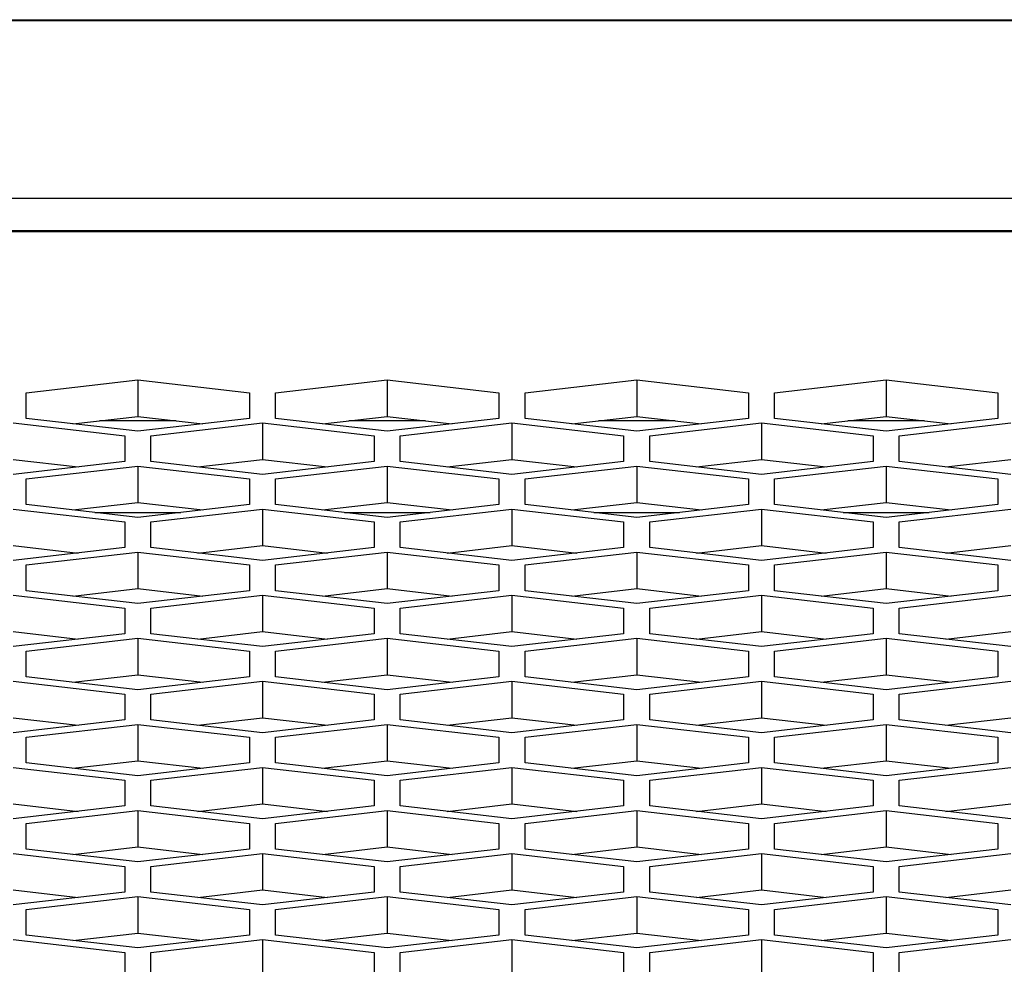
# Model space of a CAD drawing. Units: millimetres. Extents: x -2707 to 3426, y -586 to 1219.
# Drawn here: x -1290 to -1263, y 372 to 397 of the extents above; entities that cross this region are included whole.
import ezdxf

# ---------------------------------------------------------------- set-up
doc = ezdxf.new("R2010")
doc.units = ezdxf.units.MM
doc.header["$LTSCALE"] = 65.395
doc.layers.get('0').update_dxf_attribs({"linetype": 'CONTINUOUS'})

msp = doc.modelspace()

# ---------------------------------------------------------------- linework, layer by layer
at = {"color": 7, "linetype": 'Continuous'}
for p, q in [((-1862.434, 396.888), (223.566, 396.888)), ((-1810.434, 396.91), (223.566, 396.91)), ((223.566, 392.103), (-1862.434, 392.103)), ((-1851.434, 391.25), (71.566, 391.25)), ((-1851.434, 391.22), (71.566, 391.22)), ((-1289.754, 386.887), (-1286.754, 387.233)), ((-1286.754, 387.233), (-1286.754, 386.253)), ((-1286.754, 387.233), (-1283.754, 386.887)), ((-1283.054, 386.887), (-1280.054, 387.233)), ((-1280.054, 387.233), (-1280.054, 386.253)), ((-1280.054, 387.233), (-1277.054, 386.887)), ((-1276.354, 386.887), (-1273.354, 387.233)), ((-1273.354, 387.233), (-1273.354, 386.253)), ((-1273.354, 387.233), (-1270.354, 386.887)), ((-1269.654, 386.887), (-1266.654, 387.233)), ((-1266.654, 387.233), (-1266.654, 386.253)), ((-1266.654, 387.233), (-1263.654, 386.887)), ((-1289.754, 386.197), (-1289.754, 386.887)), ((-1283.754, 386.887), (-1283.754, 386.197)), ((-1283.054, 386.197), (-1283.054, 386.887)), ((-1277.054, 386.887), (-1277.054, 386.197)), ((-1276.354, 386.197), (-1276.354, 386.887)), ((-1270.354, 386.887), (-1270.354, 386.197)), ((-1269.654, 386.197), (-1269.654, 386.887)), ((-1263.654, 386.887), (-1263.654, 386.197)), ((-1286.754, 385.851), (-1289.754, 386.197)), ((-1288.497, 386.052), (-1286.754, 386.253)), ((-1286.754, 386.253), (-1285.01, 386.052)), ((-1283.754, 386.197), (-1286.754, 385.851)), ((-1280.054, 385.851), (-1283.054, 386.197)), ((-1281.797, 386.052), (-1280.054, 386.253)), ((-1280.054, 386.253), (-1278.31, 386.052)), ((-1277.054, 386.197), (-1280.054, 385.851)), ((-1273.354, 385.851), (-1276.354, 386.197)), ((-1275.097, 386.052), (-1273.354, 386.253)), ((-1273.354, 386.253), (-1271.61, 386.052)), ((-1270.354, 386.197), (-1273.354, 385.851)), ((-1266.654, 385.851), (-1269.654, 386.197)), ((-1268.397, 386.052), (-1266.654, 386.253)), ((-1266.654, 386.253), (-1264.91, 386.052)), ((-1263.654, 386.197), (-1266.654, 385.851)), ((-1290.104, 386.076), (-1287.104, 385.73)), ((-1285.723, 386.134), (-1287.784, 386.134)), ((-1286.404, 385.73), (-1283.404, 386.076)), ((-1283.404, 386.076), (-1283.404, 385.096)), ((-1283.404, 386.076), (-1280.404, 385.73)), ((-1279.023, 386.134), (-1281.084, 386.134)), ((-1279.704, 385.73), (-1276.704, 386.076)), ((-1276.704, 386.076), (-1276.704, 385.096)), ((-1276.704, 386.076), (-1273.704, 385.73)), ((-1272.323, 386.134), (-1274.384, 386.134)), ((-1273.004, 385.73), (-1270.004, 386.076)), ((-1270.004, 386.076), (-1270.004, 385.096)), ((-1270.004, 386.076), (-1267.004, 385.73)), ((-1265.623, 386.134), (-1267.684, 386.134)), ((-1266.304, 385.73), (-1263.304, 386.076)), ((-1287.104, 385.73), (-1287.104, 385.04)), ((-1286.404, 385.04), (-1286.404, 385.73)), ((-1280.404, 385.73), (-1280.404, 385.04)), ((-1279.704, 385.04), (-1279.704, 385.73)), ((-1273.704, 385.73), (-1273.704, 385.04)), ((-1273.004, 385.04), (-1273.004, 385.73)), ((-1267.004, 385.73), (-1267.004, 385.04)), ((-1266.304, 385.04), (-1266.304, 385.73)), ((-1290.104, 385.096), (-1288.36, 384.895)), ((-1287.104, 385.04), (-1290.104, 384.695)), ((-1289.754, 384.574), (-1286.754, 384.919)), ((-1286.754, 384.919), (-1286.754, 383.939)), ((-1286.754, 384.919), (-1283.754, 384.574)), ((-1283.404, 384.695), (-1286.404, 385.04)), ((-1285.147, 384.895), (-1283.404, 385.096)), ((-1283.404, 385.096), (-1281.66, 384.895)), ((-1280.404, 385.04), (-1283.404, 384.695)), ((-1283.054, 384.574), (-1280.054, 384.919)), ((-1280.054, 384.919), (-1280.054, 383.939)), ((-1280.054, 384.919), (-1277.054, 384.574)), ((-1276.704, 384.695), (-1279.704, 385.04)), ((-1278.447, 384.895), (-1276.704, 385.096)), ((-1276.704, 385.096), (-1274.96, 384.895)), ((-1273.704, 385.04), (-1276.704, 384.695)), ((-1276.354, 384.574), (-1273.354, 384.919)), ((-1273.354, 384.919), (-1273.354, 383.939)), ((-1273.354, 384.919), (-1270.354, 384.574)), ((-1270.004, 384.695), (-1273.004, 385.04)), ((-1271.747, 384.895), (-1270.004, 385.096)), ((-1270.004, 385.096), (-1268.26, 384.895)), ((-1267.004, 385.04), (-1270.004, 384.695)), ((-1269.654, 384.574), (-1266.654, 384.919)), ((-1266.654, 384.919), (-1266.654, 383.939)), ((-1266.654, 384.919), (-1263.654, 384.574)), ((-1263.304, 384.695), (-1266.304, 385.04)), ((-1265.047, 384.895), (-1263.304, 385.096)), ((-1289.754, 383.883), (-1289.754, 384.574)), ((-1283.754, 384.574), (-1283.754, 383.883)), ((-1283.054, 383.883), (-1283.054, 384.574)), ((-1277.054, 384.574), (-1277.054, 383.883)), ((-1276.354, 383.883), (-1276.354, 384.574)), ((-1270.354, 384.574), (-1270.354, 383.883)), ((-1269.654, 383.883), (-1269.654, 384.574)), ((-1263.654, 384.574), (-1263.654, 383.883)), ((-1286.754, 383.538), (-1289.754, 383.883)), ((-1288.497, 383.738), (-1286.754, 383.939)), ((-1286.754, 383.939), (-1285.01, 383.738)), ((-1283.754, 383.883), (-1286.754, 383.538)), ((-1280.054, 383.538), (-1283.054, 383.883)), ((-1281.797, 383.738), (-1280.054, 383.939)), ((-1280.054, 383.939), (-1278.31, 383.738)), ((-1277.054, 383.883), (-1280.054, 383.538)), ((-1273.354, 383.538), (-1276.354, 383.883)), ((-1275.097, 383.738), (-1273.354, 383.939)), ((-1273.354, 383.939), (-1271.61, 383.738)), ((-1270.354, 383.883), (-1273.354, 383.538)), ((-1266.654, 383.538), (-1269.654, 383.883)), ((-1268.397, 383.738), (-1266.654, 383.939)), ((-1266.654, 383.939), (-1264.91, 383.738)), ((-1263.654, 383.883), (-1266.654, 383.538)), ((-1290.104, 383.762), (-1287.104, 383.417)), ((-1287.907, 383.67), (-1285.6, 383.67)), ((-1286.404, 383.417), (-1283.404, 383.762)), ((-1283.404, 383.762), (-1283.404, 382.782)), ((-1283.404, 383.762), (-1280.404, 383.417)), ((-1281.207, 383.67), (-1278.9, 383.67)), ((-1279.704, 383.417), (-1276.704, 383.762)), ((-1276.704, 383.762), (-1276.704, 382.782)), ((-1276.704, 383.762), (-1273.704, 383.417)), ((-1274.507, 383.67), (-1272.2, 383.67)), ((-1273.004, 383.417), (-1270.004, 383.762)), ((-1270.004, 383.762), (-1270.004, 382.782)), ((-1270.004, 383.762), (-1267.004, 383.417)), ((-1267.807, 383.67), (-1265.5, 383.67)), ((-1266.304, 383.417), (-1263.304, 383.762)), ((-1287.104, 383.417), (-1287.104, 382.726)), ((-1286.404, 382.726), (-1286.404, 383.417)), ((-1280.404, 383.417), (-1280.404, 382.726)), ((-1279.704, 382.726), (-1279.704, 383.417)), ((-1273.704, 383.417), (-1273.704, 382.726)), ((-1273.004, 382.726), (-1273.004, 383.417)), ((-1267.004, 383.417), (-1267.004, 382.726)), ((-1266.304, 382.726), (-1266.304, 383.417)), ((-1290.104, 382.782), (-1288.36, 382.582)), ((-1285.147, 382.582), (-1283.404, 382.782)), ((-1283.404, 382.782), (-1281.66, 382.582)), ((-1278.447, 382.582), (-1276.704, 382.782)), ((-1276.704, 382.782), (-1274.96, 382.582)), ((-1271.747, 382.582), (-1270.004, 382.782)), ((-1270.004, 382.782), (-1268.26, 382.582)), ((-1265.047, 382.582), (-1263.304, 382.782)), ((-1287.104, 382.726), (-1290.104, 382.381)), ((-1289.754, 382.26), (-1286.754, 382.605)), ((-1286.754, 382.605), (-1286.754, 381.625)), ((-1286.754, 382.605), (-1283.754, 382.26)), ((-1283.404, 382.381), (-1286.404, 382.726)), ((-1280.404, 382.726), (-1283.404, 382.381)), ((-1283.054, 382.26), (-1280.054, 382.605)), ((-1280.054, 382.605), (-1280.054, 381.625)), ((-1280.054, 382.605), (-1277.054, 382.26)), ((-1276.704, 382.381), (-1279.704, 382.726)), ((-1273.704, 382.726), (-1276.704, 382.381)), ((-1276.354, 382.26), (-1273.354, 382.605)), ((-1273.354, 382.605), (-1273.354, 381.625)), ((-1273.354, 382.605), (-1270.354, 382.26)), ((-1270.004, 382.381), (-1273.004, 382.726)), ((-1267.004, 382.726), (-1270.004, 382.381)), ((-1269.654, 382.26), (-1266.654, 382.605)), ((-1266.654, 382.605), (-1266.654, 381.625)), ((-1266.654, 382.605), (-1263.654, 382.26)), ((-1263.304, 382.381), (-1266.304, 382.726)), ((-1289.754, 381.569), (-1289.754, 382.26)), ((-1283.754, 382.26), (-1283.754, 381.569)), ((-1283.054, 381.569), (-1283.054, 382.26)), ((-1277.054, 382.26), (-1277.054, 381.569)), ((-1276.354, 381.569), (-1276.354, 382.26)), ((-1270.354, 382.26), (-1270.354, 381.569)), ((-1269.654, 381.569), (-1269.654, 382.26)), ((-1263.654, 382.26), (-1263.654, 381.569)), ((-1290.104, 381.449), (-1287.104, 381.103)), ((-1286.754, 381.224), (-1289.754, 381.569)), ((-1288.497, 381.425), (-1286.754, 381.625)), ((-1286.754, 381.625), (-1285.01, 381.425)), ((-1283.754, 381.569), (-1286.754, 381.224)), ((-1286.404, 381.103), (-1283.404, 381.449)), ((-1283.404, 381.449), (-1283.404, 380.469)), ((-1283.404, 381.449), (-1280.404, 381.103)), ((-1280.054, 381.224), (-1283.054, 381.569)), ((-1281.797, 381.425), (-1280.054, 381.625)), ((-1280.054, 381.625), (-1278.31, 381.425)), ((-1277.054, 381.569), (-1280.054, 381.224)), ((-1279.704, 381.103), (-1276.704, 381.449)), ((-1276.704, 381.449), (-1276.704, 380.469)), ((-1276.704, 381.449), (-1273.704, 381.103)), ((-1273.354, 381.224), (-1276.354, 381.569)), ((-1275.097, 381.425), (-1273.354, 381.625)), ((-1273.354, 381.625), (-1271.61, 381.425)), ((-1270.354, 381.569), (-1273.354, 381.224)), ((-1273.004, 381.103), (-1270.004, 381.449)), ((-1270.004, 381.449), (-1270.004, 380.469)), ((-1270.004, 381.449), (-1267.004, 381.103)), ((-1266.654, 381.224), (-1269.654, 381.569)), ((-1268.397, 381.425), (-1266.654, 381.625)), ((-1266.654, 381.625), (-1264.91, 381.425)), ((-1263.654, 381.569), (-1266.654, 381.224)), ((-1266.304, 381.103), (-1263.304, 381.449)), ((-1287.104, 381.103), (-1287.104, 380.413)), ((-1286.404, 380.413), (-1286.404, 381.103)), ((-1280.404, 381.103), (-1280.404, 380.413)), ((-1279.704, 380.413), (-1279.704, 381.103)), ((-1273.704, 381.103), (-1273.704, 380.413)), ((-1273.004, 380.413), (-1273.004, 381.103)), ((-1267.004, 381.103), (-1267.004, 380.413)), ((-1266.304, 380.413), (-1266.304, 381.103)), ((-1290.104, 380.469), (-1288.36, 380.268)), ((-1287.104, 380.413), (-1290.104, 380.067)), ((-1283.404, 380.067), (-1286.404, 380.413)), ((-1285.147, 380.268), (-1283.404, 380.469)), ((-1283.404, 380.469), (-1281.66, 380.268)), ((-1280.404, 380.413), (-1283.404, 380.067)), ((-1276.704, 380.067), (-1279.704, 380.413)), ((-1278.447, 380.268), (-1276.704, 380.469)), ((-1276.704, 380.469), (-1274.96, 380.268)), ((-1273.704, 380.413), (-1276.704, 380.067)), ((-1270.004, 380.067), (-1273.004, 380.413)), ((-1271.747, 380.268), (-1270.004, 380.469)), ((-1270.004, 380.469), (-1268.26, 380.268)), ((-1267.004, 380.413), (-1270.004, 380.067)), ((-1263.304, 380.067), (-1266.304, 380.413)), ((-1265.047, 380.268), (-1263.304, 380.469)), ((-1289.754, 379.946), (-1286.754, 380.292)), ((-1286.754, 380.292), (-1286.754, 379.312)), ((-1286.754, 380.292), (-1283.754, 379.946)), ((-1283.054, 379.946), (-1280.054, 380.292)), ((-1280.054, 380.292), (-1280.054, 379.312)), ((-1280.054, 380.292), (-1277.054, 379.946)), ((-1276.354, 379.946), (-1273.354, 380.292)), ((-1273.354, 380.292), (-1273.354, 379.312)), ((-1273.354, 380.292), (-1270.354, 379.946)), ((-1269.654, 379.946), (-1266.654, 380.292)), ((-1266.654, 380.292), (-1266.654, 379.312)), ((-1266.654, 380.292), (-1263.654, 379.946)), ((-1289.754, 379.256), (-1289.754, 379.946)), ((-1283.754, 379.946), (-1283.754, 379.256)), ((-1283.054, 379.256), (-1283.054, 379.946)), ((-1277.054, 379.946), (-1277.054, 379.256)), ((-1276.354, 379.256), (-1276.354, 379.946)), ((-1270.354, 379.946), (-1270.354, 379.256)), ((-1269.654, 379.256), (-1269.654, 379.946)), ((-1263.654, 379.946), (-1263.654, 379.256)), ((-1288.497, 379.111), (-1286.754, 379.312)), ((-1286.754, 379.312), (-1285.01, 379.111)), ((-1281.797, 379.111), (-1280.054, 379.312)), ((-1280.054, 379.312), (-1278.31, 379.111)), ((-1275.097, 379.111), (-1273.354, 379.312)), ((-1273.354, 379.312), (-1271.61, 379.111)), ((-1268.397, 379.111), (-1266.654, 379.312)), ((-1266.654, 379.312), (-1264.91, 379.111)), ((-1290.104, 379.135), (-1287.104, 378.79)), ((-1286.754, 378.91), (-1289.754, 379.256)), ((-1283.754, 379.256), (-1286.754, 378.91)), ((-1286.404, 378.79), (-1283.404, 379.135)), ((-1283.404, 379.135), (-1283.404, 378.155)), ((-1283.404, 379.135), (-1280.404, 378.79)), ((-1280.054, 378.91), (-1283.054, 379.256)), ((-1277.054, 379.256), (-1280.054, 378.91)), ((-1279.704, 378.79), (-1276.704, 379.135)), ((-1276.704, 379.135), (-1276.704, 378.155)), ((-1276.704, 379.135), (-1273.704, 378.79)), ((-1273.354, 378.91), (-1276.354, 379.256)), ((-1270.354, 379.256), (-1273.354, 378.91)), ((-1273.004, 378.79), (-1270.004, 379.135)), ((-1270.004, 379.135), (-1270.004, 378.155)), ((-1270.004, 379.135), (-1267.004, 378.79)), ((-1266.654, 378.91), (-1269.654, 379.256)), ((-1263.654, 379.256), (-1266.654, 378.91)), ((-1266.304, 378.79), (-1263.304, 379.135)), ((-1287.104, 378.79), (-1287.104, 378.099)), ((-1286.404, 378.099), (-1286.404, 378.79)), ((-1280.404, 378.79), (-1280.404, 378.099)), ((-1279.704, 378.099), (-1279.704, 378.79)), ((-1273.704, 378.79), (-1273.704, 378.099)), ((-1273.004, 378.099), (-1273.004, 378.79)), ((-1267.004, 378.79), (-1267.004, 378.099)), ((-1266.304, 378.099), (-1266.304, 378.79)), ((-1290.104, 378.155), (-1288.36, 377.954)), ((-1287.104, 378.099), (-1290.104, 377.754)), ((-1289.754, 377.633), (-1286.754, 377.978)), ((-1286.754, 377.978), (-1286.754, 376.998)), ((-1286.754, 377.978), (-1283.754, 377.633)), ((-1283.404, 377.754), (-1286.404, 378.099)), ((-1285.147, 377.954), (-1283.404, 378.155)), ((-1283.404, 378.155), (-1281.66, 377.954)), ((-1280.404, 378.099), (-1283.404, 377.754)), ((-1283.054, 377.633), (-1280.054, 377.978)), ((-1280.054, 377.978), (-1280.054, 376.998)), ((-1280.054, 377.978), (-1277.054, 377.633)), ((-1276.704, 377.754), (-1279.704, 378.099)), ((-1278.447, 377.954), (-1276.704, 378.155)), ((-1276.704, 378.155), (-1274.96, 377.954)), ((-1273.704, 378.099), (-1276.704, 377.754)), ((-1276.354, 377.633), (-1273.354, 377.978)), ((-1273.354, 377.978), (-1273.354, 376.998)), ((-1273.354, 377.978), (-1270.354, 377.633)), ((-1270.004, 377.754), (-1273.004, 378.099)), ((-1271.747, 377.954), (-1270.004, 378.155)), ((-1270.004, 378.155), (-1268.26, 377.954)), ((-1267.004, 378.099), (-1270.004, 377.754)), ((-1269.654, 377.633), (-1266.654, 377.978)), ((-1266.654, 377.978), (-1266.654, 376.998)), ((-1266.654, 377.978), (-1263.654, 377.633)), ((-1263.304, 377.754), (-1266.304, 378.099)), ((-1265.047, 377.954), (-1263.304, 378.155)), ((-1289.754, 376.942), (-1289.754, 377.633)), ((-1283.754, 377.633), (-1283.754, 376.942)), ((-1283.054, 376.942), (-1283.054, 377.633)), ((-1277.054, 377.633), (-1277.054, 376.942)), ((-1276.354, 376.942), (-1276.354, 377.633)), ((-1270.354, 377.633), (-1270.354, 376.942)), ((-1269.654, 376.942), (-1269.654, 377.633)), ((-1263.654, 377.633), (-1263.654, 376.942)), ((-1286.754, 376.597), (-1289.754, 376.942)), ((-1288.497, 376.798), (-1286.754, 376.998)), ((-1286.754, 376.998), (-1285.01, 376.798)), ((-1283.754, 376.942), (-1286.754, 376.597)), ((-1280.054, 376.597), (-1283.054, 376.942)), ((-1281.797, 376.798), (-1280.054, 376.998)), ((-1280.054, 376.998), (-1278.31, 376.798)), ((-1277.054, 376.942), (-1280.054, 376.597)), ((-1273.354, 376.597), (-1276.354, 376.942)), ((-1275.097, 376.798), (-1273.354, 376.998)), ((-1273.354, 376.998), (-1271.61, 376.798)), ((-1270.354, 376.942), (-1273.354, 376.597)), ((-1266.654, 376.597), (-1269.654, 376.942)), ((-1268.397, 376.798), (-1266.654, 376.998)), ((-1266.654, 376.998), (-1264.91, 376.798)), ((-1263.654, 376.942), (-1266.654, 376.597)), ((-1290.104, 376.821), (-1287.104, 376.476)), ((-1286.404, 376.476), (-1283.404, 376.821)), ((-1283.404, 376.821), (-1283.404, 375.841)), ((-1283.404, 376.821), (-1280.404, 376.476)), ((-1279.704, 376.476), (-1276.704, 376.821)), ((-1276.704, 376.821), (-1276.704, 375.841)), ((-1276.704, 376.821), (-1273.704, 376.476)), ((-1273.004, 376.476), (-1270.004, 376.821)), ((-1270.004, 376.821), (-1270.004, 375.841)), ((-1270.004, 376.821), (-1267.004, 376.476)), ((-1266.304, 376.476), (-1263.304, 376.821)), ((-1287.104, 376.476), (-1287.104, 375.785)), ((-1286.404, 375.785), (-1286.404, 376.476)), ((-1280.404, 376.476), (-1280.404, 375.785)), ((-1279.704, 375.785), (-1279.704, 376.476)), ((-1273.704, 376.476), (-1273.704, 375.785)), ((-1273.004, 375.785), (-1273.004, 376.476)), ((-1267.004, 376.476), (-1267.004, 375.785)), ((-1266.304, 375.785), (-1266.304, 376.476)), ((-1290.104, 375.841), (-1288.36, 375.641)), ((-1287.104, 375.785), (-1290.104, 375.44)), ((-1289.754, 375.319), (-1286.754, 375.665)), ((-1286.754, 375.665), (-1286.754, 374.685)), ((-1286.754, 375.665), (-1283.754, 375.319)), ((-1283.404, 375.44), (-1286.404, 375.785)), ((-1285.147, 375.641), (-1283.404, 375.841)), ((-1283.404, 375.841), (-1281.66, 375.641)), ((-1280.404, 375.785), (-1283.404, 375.44)), ((-1283.054, 375.319), (-1280.054, 375.665)), ((-1280.054, 375.665), (-1280.054, 374.685)), ((-1280.054, 375.665), (-1277.054, 375.319)), ((-1276.704, 375.44), (-1279.704, 375.785)), ((-1278.447, 375.641), (-1276.704, 375.841)), ((-1276.704, 375.841), (-1274.96, 375.641)), ((-1273.704, 375.785), (-1276.704, 375.44)), ((-1276.354, 375.319), (-1273.354, 375.665)), ((-1273.354, 375.665), (-1273.354, 374.685)), ((-1273.354, 375.665), (-1270.354, 375.319)), ((-1270.004, 375.44), (-1273.004, 375.785)), ((-1271.747, 375.641), (-1270.004, 375.841)), ((-1270.004, 375.841), (-1268.26, 375.641)), ((-1267.004, 375.785), (-1270.004, 375.44)), ((-1269.654, 375.319), (-1266.654, 375.665)), ((-1266.654, 375.665), (-1266.654, 374.685)), ((-1266.654, 375.665), (-1263.654, 375.319)), ((-1263.304, 375.44), (-1266.304, 375.785)), ((-1265.047, 375.641), (-1263.304, 375.841)), ((-1289.754, 374.629), (-1289.754, 375.319)), ((-1283.754, 375.319), (-1283.754, 374.629)), ((-1283.054, 374.629), (-1283.054, 375.319)), ((-1277.054, 375.319), (-1277.054, 374.629)), ((-1276.354, 374.629), (-1276.354, 375.319)), ((-1270.354, 375.319), (-1270.354, 374.629)), ((-1269.654, 374.629), (-1269.654, 375.319)), ((-1263.654, 375.319), (-1263.654, 374.629)), ((-1286.754, 374.283), (-1289.754, 374.629)), ((-1288.497, 374.484), (-1286.754, 374.685)), ((-1286.754, 374.685), (-1285.01, 374.484)), ((-1283.754, 374.629), (-1286.754, 374.283)), ((-1280.054, 374.283), (-1283.054, 374.629)), ((-1281.797, 374.484), (-1280.054, 374.685)), ((-1280.054, 374.685), (-1278.31, 374.484)), ((-1277.054, 374.629), (-1280.054, 374.283)), ((-1273.354, 374.283), (-1276.354, 374.629)), ((-1275.097, 374.484), (-1273.354, 374.685)), ((-1273.354, 374.685), (-1271.61, 374.484)), ((-1270.354, 374.629), (-1273.354, 374.283)), ((-1266.654, 374.283), (-1269.654, 374.629)), ((-1268.397, 374.484), (-1266.654, 374.685)), ((-1266.654, 374.685), (-1264.91, 374.484)), ((-1263.654, 374.629), (-1266.654, 374.283)), ((-1290.104, 374.508), (-1287.104, 374.162)), ((-1286.404, 374.162), (-1283.404, 374.508)), ((-1283.404, 374.508), (-1283.404, 373.528)), ((-1283.404, 374.508), (-1280.404, 374.162)), ((-1279.704, 374.162), (-1276.704, 374.508)), ((-1276.704, 374.508), (-1276.704, 373.528)), ((-1276.704, 374.508), (-1273.704, 374.162)), ((-1273.004, 374.162), (-1270.004, 374.508)), ((-1270.004, 374.508), (-1270.004, 373.528)), ((-1270.004, 374.508), (-1267.004, 374.162)), ((-1266.304, 374.162), (-1263.304, 374.508)), ((-1287.104, 374.162), (-1287.104, 373.472)), ((-1286.404, 373.472), (-1286.404, 374.162)), ((-1280.404, 374.162), (-1280.404, 373.472)), ((-1279.704, 373.472), (-1279.704, 374.162)), ((-1273.704, 374.162), (-1273.704, 373.472)), ((-1273.004, 373.472), (-1273.004, 374.162)), ((-1267.004, 374.162), (-1267.004, 373.472)), ((-1266.304, 373.472), (-1266.304, 374.162)), ((-1290.104, 373.528), (-1288.36, 373.327)), ((-1285.147, 373.327), (-1283.404, 373.528)), ((-1283.404, 373.528), (-1281.66, 373.327)), ((-1278.447, 373.327), (-1276.704, 373.528)), ((-1276.704, 373.528), (-1274.96, 373.327)), ((-1271.747, 373.327), (-1270.004, 373.528)), ((-1270.004, 373.528), (-1268.26, 373.327)), ((-1265.047, 373.327), (-1263.304, 373.528)), ((-1287.104, 373.472), (-1290.104, 373.126)), ((-1289.754, 373.006), (-1286.754, 373.351)), ((-1286.754, 373.351), (-1286.754, 372.371)), ((-1286.754, 373.351), (-1283.754, 373.006)), ((-1283.404, 373.126), (-1286.404, 373.472)), ((-1280.404, 373.472), (-1283.404, 373.126)), ((-1283.054, 373.006), (-1280.054, 373.351)), ((-1280.054, 373.351), (-1280.054, 372.371)), ((-1280.054, 373.351), (-1277.054, 373.006)), ((-1276.704, 373.126), (-1279.704, 373.472)), ((-1273.704, 373.472), (-1276.704, 373.126)), ((-1276.354, 373.006), (-1273.354, 373.351)), ((-1273.354, 373.351), (-1273.354, 372.371)), ((-1273.354, 373.351), (-1270.354, 373.006)), ((-1270.004, 373.126), (-1273.004, 373.472)), ((-1267.004, 373.472), (-1270.004, 373.126)), ((-1269.654, 373.006), (-1266.654, 373.351)), ((-1266.654, 373.351), (-1266.654, 372.371)), ((-1266.654, 373.351), (-1263.654, 373.006)), ((-1263.304, 373.126), (-1266.304, 373.472)), ((-1289.754, 372.315), (-1289.754, 373.006)), ((-1283.754, 373.006), (-1283.754, 372.315)), ((-1283.054, 372.315), (-1283.054, 373.006)), ((-1277.054, 373.006), (-1277.054, 372.315)), ((-1276.354, 372.315), (-1276.354, 373.006)), ((-1270.354, 373.006), (-1270.354, 372.315)), ((-1269.654, 372.315), (-1269.654, 373.006)), ((-1263.654, 373.006), (-1263.654, 372.315)), ((-1290.104, 372.194), (-1287.104, 371.849)), ((-1286.754, 371.97), (-1289.754, 372.315)), ((-1288.497, 372.17), (-1286.754, 372.371)), ((-1286.754, 372.371), (-1285.01, 372.17)), ((-1283.754, 372.315), (-1286.754, 371.97)), ((-1286.404, 371.849), (-1283.404, 372.194)), ((-1283.404, 372.194), (-1283.404, 371.214)), ((-1283.404, 372.194), (-1280.404, 371.849)), ((-1280.054, 371.97), (-1283.054, 372.315)), ((-1281.797, 372.17), (-1280.054, 372.371)), ((-1280.054, 372.371), (-1278.31, 372.17)), ((-1277.054, 372.315), (-1280.054, 371.97)), ((-1279.704, 371.849), (-1276.704, 372.194)), ((-1276.704, 372.194), (-1276.704, 371.214)), ((-1276.704, 372.194), (-1273.704, 371.849)), ((-1273.354, 371.97), (-1276.354, 372.315)), ((-1275.097, 372.17), (-1273.354, 372.371)), ((-1273.354, 372.371), (-1271.61, 372.17)), ((-1270.354, 372.315), (-1273.354, 371.97)), ((-1273.004, 371.849), (-1270.004, 372.194)), ((-1270.004, 372.194), (-1270.004, 371.214)), ((-1270.004, 372.194), (-1267.004, 371.849)), ((-1266.654, 371.97), (-1269.654, 372.315)), ((-1268.397, 372.17), (-1266.654, 372.371)), ((-1266.654, 372.371), (-1264.91, 372.17)), ((-1263.654, 372.315), (-1266.654, 371.97)), ((-1266.304, 371.849), (-1263.304, 372.194)), ((-1287.104, 371.849), (-1287.104, 371.158)), ((-1286.404, 371.158), (-1286.404, 371.849)), ((-1280.404, 371.849), (-1280.404, 371.158)), ((-1279.704, 371.158), (-1279.704, 371.849)), ((-1273.704, 371.849), (-1273.704, 371.158)), ((-1273.004, 371.158), (-1273.004, 371.849)), ((-1267.004, 371.849), (-1267.004, 371.158)), ((-1266.304, 371.158), (-1266.304, 371.849))]:
    msp.add_line(p, q, dxfattribs=at)

doc.saveas('drawing.dxf')
